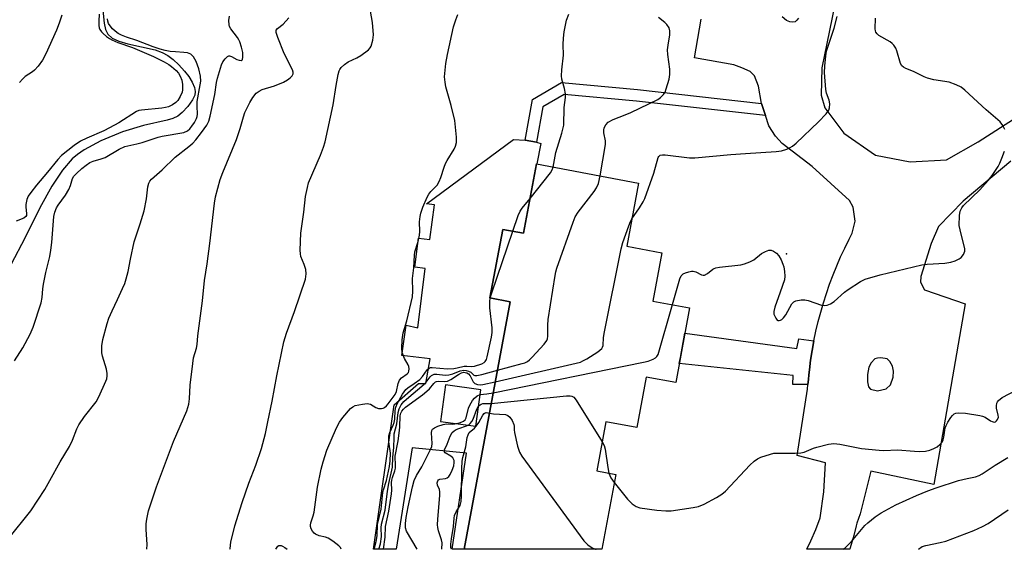
# Model space of a CAD drawing. Units: inches. Extents: x 1243765 to 1249765, y 509455 to 513455.
# Drawn here: x 1249088 to 1249398, y 509455 to 509622 of the extents above; entities that cross this region are included whole.
import ezdxf

# ---------------------------------------------------------------- set-up
doc = ezdxf.new("R2010")
doc.units = ezdxf.units.IN
doc.header["$MEASUREMENT"] = 0
for name, color, linetype in [('BLDG-Footprint', 5, 'Continuous'), ('CULTRL-Pad', 6, 'Continuous'), ('ELEV-Spot Elevation', 7, 'Continuous'), ('HYDRO-Single Line Stream', 4, 'Continuous'), ('TRANS-Driveway', 251, 'Continuous'), ('TRANS-Non Street Sidewalk', 7, 'Continuous'), ('Undefined', 1, 'Continuous')]:
    doc.layers.add(name, color=color, linetype=linetype)

msp = doc.modelspace()

# ---------------------------------------------------------------- linework, layer by layer
at = {"layer": 'BLDG-Footprint', "elevation": 356.44}
msp.add_lwpolyline([(1249282.88, 509570.55), (1249279.16, 509550.6), (1249290.2, 509548.53), (1249287.36, 509533.35), (1249298.96, 509531.19), (1249294.56, 509507.64), (1249285.22, 509509.38), (1249282.25, 509493.45), (1249272.54, 509495.27), (1249269.65, 509479.78), (1249275.63, 509478.66), (1249271.23, 509455.08), (1249227.8, 509455.09), (1249242.37, 509533.14), (1249235.98, 509534.33), (1249240.01, 509555.94), (1249246.56, 509554.72), (1249250.64, 509576.57)], close=True, dxfattribs=at)
at = {"layer": 'CULTRL-Pad'}
for points in [[(1249252.07, 509583.01, 0), (1249250.73, 509576.55, 0), (1249250.64, 509576.57, 0), (1249246.56, 509554.72, 0), (1249240.01, 509555.94, 0), (1249235.98, 509534.33, 0), (1249242.37, 509533.14, 0), (1249227.8, 509455.09, 0), (1249224.08, 509455.09, 0), (1249228.58, 509485.34, 0), (1249211.41, 509487.08, 0), (1249206.35, 509455.09, 0), (1249199.23, 509455.09, 0), (1249205.72, 509500.62, 0), (1249213.39, 509507.38, 0), (1249215.77, 509507.31, 0), (1249217.11, 509515.12, 0), (1249208.14, 509516.18, 0), (1249209.51, 509525.74, 0), (1249213.2, 509524.91, 0), (1249215.52, 509543.62, 0), (1249212.24, 509544.03, 0), (1249213.47, 509553.18, 0), (1249217.03, 509552.77, 0), (1249218.53, 509563.7, 0), (1249215.93, 509563.97, 0), (1249243.41, 509584.3, 0), (1249247.05, 509584.04, 0), (1249250.68, 509583.39, 0)], [(1249220.42, 509495.37, 0), (1249231.56, 509493.85, 0), (1249233.13, 509505.38, 0), (1249221.99, 509506.89, 0)]]:
    msp.add_polyline3d(points, close=True, dxfattribs=at)
at = {"layer": 'ELEV-Spot Elevation'}
msp.add_point((1249329.46, 509548.25, 357.69), dxfattribs=at)
at = {"layer": 'HYDRO-Single Line Stream'}
msp.add_lwpolyline([(1249113.33, 509630.35), (1249114.28, 509620.98), (1249114.72, 509618.95), (1249115.41, 509617.45), (1249116.82, 509616.24), (1249118.9, 509615.3), (1249121.82, 509614.47), (1249130.42, 509612.49), (1249132.59, 509611.73), (1249134.37, 509610.78), (1249136.04, 509609.49), (1249137.87, 509607.79), (1249139.66, 509605.82), (1249141, 509604.08), (1249142.08, 509602.32), (1249142.8, 509600.64), (1249143.03, 509599.4), (1249142.92, 509598.29), (1249142.19, 509596.75), (1249140.72, 509594.65), (1249138.94, 509592.75), (1249137.5, 509591.64), (1249136.01, 509590.94), (1249134.19, 509590.36), (1249126.67, 509588.73), (1249120.08, 509586.65), (1249113.28, 509583.81), (1249107.97, 509580.96), (1249105.88, 509579.55), (1249104.16, 509578.13), (1249101.17, 509574.65), (1249097.78, 509569.51), (1249094.01, 509562.73), (1249089.37, 509553.37), (1249084.86, 509544.8)], dxfattribs=at)
at = {"layer": 'TRANS-Driveway'}
for points in [[(1249349.48, 509650, 0), (1249340.7, 509606.86, 0), (1249340.39, 509598.28, 0), (1249341.64, 509594.22, 0), (1249347.63, 509586.26, 0), (1249357.58, 509579.28, 0), (1249368.47, 509577.23, 0), (1249380.01, 509577.85, 0), (1249389.98, 509583.53, 0), (1249402.54, 509591.67, 0)], [(1249400.23, 509577.45, 0), (1249385.21, 509564.8, 0), (1249377.47, 509556.83, 0), (1249375.12, 509551.44, 0), (1249371.83, 509541.13, 0), (1249371.82, 509539.25, 0), (1249372.99, 509536.9, 0), (1249385.89, 509532.44, 0), (1249375.99, 509475.46, 0), (1249356.06, 509479.7, 0), (1249353.37, 509468.75, 0), (1249352.75, 509466.21, 0), (1249351.67, 509463.31, 0), (1249351.47, 509462.49, 0), (1249350.76, 509459.38, 0), (1249349.62, 509455.51, 0), (1249349.47, 509455.07, 0), (1249335.91, 509455.08, 0), (1249337.22, 509457.71, 0), (1249338.76, 509461.3, 0), (1249340.09, 509464.97, 0), (1249341.28, 509473.15, 0), (1249341.76, 509482.3, 0), (1249332.85, 509484.65, 0), (1249336.15, 509505.51, 0), (1249336.28, 509507.05, 0), (1249336.4, 509508.59, 0), (1249336.56, 509510.12, 0), (1249336.72, 509511.66, 0), (1249337.12, 509514.72, 0), (1249337.6, 509517.77, 0), (1249338.16, 509520.81, 0), (1249338.8, 509523.83, 0), (1249339.51, 509526.84, 0), (1249340.3, 509529.83, 0), (1249341.16, 509532.79, 0), (1249342.1, 509535.74, 0), (1249343.11, 509538.66, 0), (1249344.19, 509541.56, 0), (1249345.35, 509544.42, 0), (1249346.58, 509547.26, 0), (1249347.88, 509550.06, 0), (1249349.26, 509552.83, 0), (1249350.26, 509554.75, 0), (1249351.2, 509558.5, 0), (1249350.5, 509562.96, 0), (1249349.33, 509565.07, 0), (1249337.65, 509575.75, 0), (1249328.12, 509582.98, 0), (1249326.01, 509585.32, 0), (1249323.9, 509588.61, 0), (1249322.83, 509591.83, 0), (1249321.8, 509594.94, 0), (1249321.67, 509595.61, 0), (1249320.63, 509601.04, 0), (1249319.46, 509604.32, 0), (1249318.05, 509605.73, 0), (1249315.47, 509606.91, 0), (1249312.9, 509607.85, 0), (1249300.47, 509609.97, 0), (1249302.59, 509622.16, 0)]]:
    msp.add_polyline3d(points, dxfattribs=at)
msp.add_polyline3d([(1249361.22, 509515.09, 0), (1249359.29, 509515.45, 0), (1249358.21, 509515.37, 0), (1249357.38, 509515.07, 0), (1249356.26, 509513.89, 0), (1249355.46, 509512.45, 0), (1249355.02, 509510.18, 0), (1249355, 509507.88, 0), (1249355.37, 509506.29, 0), (1249356, 509505.55, 0), (1249358.19, 509505.04, 0), (1249360.89, 509505.66, 0), (1249362.29, 509506.89, 0), (1249363.15, 509509.33, 0), (1249363.24, 509511.23, 0), (1249362.97, 509512.83, 0), (1249362.08, 509514.29, 0)], close=True, dxfattribs=at)
at = {"layer": 'TRANS-Non Street Sidewalk'}
for points in [[(1249321.67, 509595.61), (1249321.8, 509594.94), (1249322.83, 509591.83), (1249282.15, 509596.35), (1249259.39, 509598.5), (1249252.7, 509594.59), (1249250.68, 509583.39), (1249247.05, 509584.04), (1249249.37, 509596.91), (1249258.55, 509602.28), (1249282.53, 509600.01)], [(1249338.16, 509520.81), (1249337.6, 509517.77), (1249337.12, 509514.72), (1249336.72, 509511.66), (1249336.56, 509510.12), (1249336.4, 509508.59), (1249336.28, 509507.05), (1249331.55, 509506.98), (1249331.65, 509509.86), (1249295.68, 509513.64), (1249296.05, 509515.59), (1249297.47, 509523.19), (1249332.74, 509518.43), (1249333.43, 509521.46)]]:
    msp.add_lwpolyline(points, close=True, dxfattribs=at)
at = {"layer": 'Undefined'}
for points, elevation in [([(1249153.99, 509455.1), (1249154, 509455.37), (1249154.25, 509457.28), (1249155.55, 509462.45), (1249157.81, 509469.78), (1249159.92, 509475.88), (1249162.09, 509481.56), (1249163.89, 509486.87), (1249165.15, 509491.57), (1249165.97, 509495.23), (1249167.29, 509501.74), (1249168.76, 509509.79), (1249171.02, 509520.5), (1249171.83, 509523.19), (1249174.32, 509530.08), (1249177.77, 509540.22), (1249177.99, 509541.91), (1249177.9, 509543.31), (1249177.42, 509544.89), (1249176.36, 509547.4), (1249176.2, 509548.22), (1249176.16, 509549.4), (1249176.34, 509554.74), (1249177.31, 509561.34), (1249177.84, 509566.32), (1249178.4, 509569.17), (1249178.78, 509570.57), (1249182.51, 509579.29), (1249183.44, 509581.82), (1249183.98, 509583.51), (1249186.51, 509595.22), (1249187.48, 509601.25), (1249188.15, 509604.76), (1249188.45, 509605.88), (1249188.68, 509606.37), (1249189.1, 509607), (1249190.06, 509607.94), (1249191.23, 509608.71), (1249194.02, 509610.03), (1249195.27, 509610.79), (1249197.65, 509612.55), (1249198.23, 509613.18), (1249198.48, 509613.65), (1249199.04, 509615.54), (1249199.18, 509616.38), (1249199.23, 509617.22), (1249198.91, 509621.19), (1249198.26, 509624.75)], 348), ([(1249083.94, 509458.13), (1249091.18, 509467.23), (1249095.55, 509473.91), (1249097.22, 509476.75), (1249100.43, 509482.6), (1249103.36, 509487.46), (1249104.34, 509489.45), (1249105.65, 509493), (1249106.3, 509494.28), (1249108.07, 509496.91), (1249111.76, 509501.57), (1249112.65, 509503.11), (1249114.85, 509508.03), (1249115.13, 509508.86), (1249115.27, 509509.71), (1249115.26, 509510.53), (1249115.03, 509511.87), (1249113.83, 509515.95), (1249113.59, 509517.04), (1249113.61, 509519.25), (1249113.88, 509521.2), (1249115.28, 509526.31), (1249115.81, 509527.97), (1249116.83, 509530.3), (1249118.56, 509533.78), (1249120.12, 509537.26), (1249120.79, 509538.89), (1249121.25, 509540.31), (1249121.87, 509542.61), (1249122.58, 509546.56), (1249123.75, 509552), (1249125.66, 509557.63), (1249126.95, 509561.81), (1249127.61, 509565.53), (1249128.07, 509569.33), (1249128.35, 509570.46), (1249128.72, 509571.16), (1249129.27, 509571.81), (1249132.64, 509574.75), (1249136.67, 509578.75), (1249141, 509582.05), (1249142.23, 509583.09), (1249143.19, 509584.17), (1249145.02, 509586.44), (1249146.65, 509588.75), (1249147.35, 509590.09), (1249147.77, 509591.59), (1249149.18, 509598.41), (1249149.7, 509602.2), (1249150.02, 509603.62), (1249151.32, 509607.76), (1249151.78, 509608.71), (1249152.44, 509609.69), (1249153.18, 509610.48), (1249153.59, 509610.67), (1249153.8, 509610.68), (1249154.48, 509610.47), (1249156.18, 509609.53), (1249156.86, 509609.23), (1249157.53, 509609.16), (1249157.85, 509609.34), (1249157.96, 509609.51), (1249158.09, 509610.24), (1249158, 509611.69), (1249157.63, 509613.4), (1249157.14, 509615.06), (1249156.82, 509615.74), (1249156.38, 509616.42), (1249154.21, 509619.17), (1249153.81, 509619.9), (1249153.69, 509620.41), (1249153.62, 509621.75), (1249153.79, 509623.16)], 344), ([(1249100.93, 509623.51), (1249100.1, 509620.98), (1249099.26, 509618.78), (1249095.94, 509611.33), (1249094.86, 509609.25), (1249093.46, 509607.41), (1249092.31, 509606.12), (1249091.67, 509605.59), (1249089.42, 509604.11), (1249088.58, 509603.34), (1249087.61, 509602.29)], 344), ([(1249127.77, 509455.1), (1249127.9, 509456.62), (1249127.6, 509461.34), (1249127.57, 509463.12), (1249127.76, 509464.58), (1249128.29, 509467.19), (1249130.85, 509474.74), (1249136.21, 509489.07), (1249140.35, 509498.71), (1249140.72, 509499.76), (1249140.98, 509500.87), (1249141.21, 509502.56), (1249141.43, 509506.85), (1249142.22, 509513.68), (1249142.5, 509515.44), (1249143.4, 509518.49), (1249143.62, 509519.64), (1249143.87, 509522.41), (1249145.37, 509533.4), (1249145.9, 509539.81), (1249146.74, 509545.03), (1249147.6, 509551.53), (1249149.08, 509564.19), (1249149.47, 509566.23), (1249150.9, 509571.7), (1249151.71, 509573.86), (1249156.06, 509584.28), (1249157.25, 509587.75), (1249158.26, 509591.46), (1249158.72, 509592.81), (1249160.24, 509595.95), (1249161.14, 509597.46), (1249162.27, 509598.84), (1249163.16, 509599.55), (1249164.18, 509600.02), (1249168.05, 509601.17), (1249170.87, 509602.38), (1249172.1, 509603.08), (1249173.01, 509603.73), (1249173.57, 509604.33), (1249173.92, 509605.02), (1249173.96, 509605.5), (1249173.75, 509606.26), (1249171.12, 509611.39), (1249169.12, 509616.4), (1249168.58, 509618.03), (1249168.59, 509618.75), (1249168.97, 509619.23), (1249170.81, 509620.64), (1249172.56, 509622.61)], 346), ([(1249398.39, 509587.41), (1249397.78, 509588.7), (1249396.85, 509589.79), (1249392.53, 509593.6), (1249385.77, 509599.85), (1249384.61, 509600.76), (1249383.04, 509601.53), (1249380.83, 509602.34), (1249375.96, 509603.13), (1249374.02, 509603.58), (1249372.95, 509604.02), (1249369.55, 509605.67), (1249367.1, 509606.66), (1249366.36, 509607.08), (1249365.88, 509607.54), (1249365.49, 509608.23), (1249364.35, 509612.24), (1249364.01, 509613.04), (1249363.39, 509613.96), (1249362.83, 509614.57), (1249362.15, 509615.06), (1249358.66, 509617.03), (1249358.07, 509617.54), (1249357.69, 509618.1), (1249357.53, 509618.57), (1249357.47, 509619.13), (1249357.59, 509622.53)], 358), ([(1249293.51, 509532.2), (1249295.83, 509540.3), (1249296.29, 509541.34), (1249296.88, 509541.87), (1249297.64, 509542.24), (1249298.74, 509542.6), (1249299.57, 509542.77), (1249300.12, 509542.78), (1249300.92, 509542.52), (1249302.73, 509541.59), (1249303.23, 509541.45), (1249303.69, 509541.48), (1249304.54, 509541.98), (1249306.23, 509543.37), (1249306.69, 509543.65), (1249307.22, 509543.85), (1249308.36, 509544.06), (1249315.15, 509544.8), (1249316.28, 509545.08), (1249317.92, 509545.65), (1249319.18, 509546.31), (1249321.59, 509548.34), (1249322.87, 509549.01), (1249323.91, 509549.37), (1249324.67, 509549.36), (1249325.4, 509549.04), (1249326.33, 509548.4), (1249327.11, 509547.58), (1249327.81, 509546.33), (1249328.38, 509545), (1249328.62, 509544.15), (1249328.89, 509542.69), (1249329.03, 509541.22), (1249328.86, 509540.07), (1249327.54, 509536.09), (1249325.82, 509531.41), (1249325.47, 509530.02), (1249325.56, 509529.2), (1249326.11, 509527.92), (1249326.58, 509527.35), (1249326.77, 509527.24), (1249327.16, 509527.18), (1249327.58, 509527.27), (1249327.99, 509527.47), (1249328.6, 509528.04), (1249329.25, 509529), (1249331.23, 509532.51), (1249331.77, 509533.08), (1249332.49, 509533.42), (1249334.15, 509533.74), (1249335.27, 509533.73), (1249336.35, 509533.46), (1249340.59, 509532.08), (1249341.61, 509531.93), (1249342.33, 509532.01), (1249343.37, 509532.41), (1249344.58, 509533.17), (1249347.78, 509536.09), (1249348.92, 509536.98), (1249352.81, 509539.51), (1249354.34, 509540.27), (1249359, 509541.57), (1249372.16, 509544.71), (1249373.9, 509544.93), (1249379.45, 509545.29), (1249381.38, 509545.56), (1249382.71, 509546.01), (1249383.97, 509546.6), (1249384.63, 509547.1), (1249385.31, 509548), (1249385.73, 509549.02), (1249385.72, 509549.83), (1249384.25, 509555.77), (1249384.01, 509557.19), (1249384.04, 509560.34), (1249384.29, 509561.72), (1249384.8, 509562.75), (1249385.34, 509563.44), (1249390.47, 509568.41), (1249393.16, 509571.36), (1249394.37, 509572.94), (1249396.28, 509575.78), (1249396.78, 509576.81), (1249397.41, 509578.43), (1249398.22, 509580.61)], 358), ([(1249248.61, 509565.69), (1249255.04, 509573.73), (1249255.62, 509574.73), (1249255.89, 509575.59)], 352), ([(1249238.34, 509511.55), (1249246.14, 509513.65), (1249246.98, 509513.91), (1249247.77, 509514.27), (1249248.44, 509514.8), (1249249.26, 509515.63), (1249253.06, 509519.77), (1249253.91, 509520.91), (1249254.1, 509521.42), (1249254.21, 509522.24), (1249254.2, 509525.72), (1249254.36, 509527.49), (1249256.54, 509541.41), (1249256.77, 509542.58), (1249257.11, 509543.71), (1249262.18, 509558.24), (1249262.83, 509559.88), (1249263.77, 509561.36), (1249268.82, 509567.89), (1249269.62, 509569.08), (1249270.22, 509570.35), (1249270.73, 509572.82)], 354), ([(1249243.22, 509555.34), (1249244.91, 509560.27), (1249245.49, 509561.63), (1249246.14, 509562.6), (1249248.61, 509565.69)], 352), ([(1249237.66, 509507.9), (1249264.49, 509514.12), (1249265.3, 509514.44), (1249266.55, 509515.15), (1249269.98, 509517.34), (1249270.68, 509517.83), (1249271.26, 509518.38), (1249271.51, 509518.83), (1249271.64, 509519.34), (1249271.84, 509521.88), (1249272.14, 509523.66), (1249277.35, 509549.81), (1249277.91, 509551.8), (1249279.76, 509557.05), (1249280.3, 509558.4), (1249280.77, 509559.26)], 356), ([(1249236.09, 509534.31), (1249236.52, 509535.95), (1249243.22, 509555.34)], 352), ([(1249199.48, 509455.09), (1249200.09, 509457.48), (1249200.38, 509459.3), (1249200.49, 509462.93), (1249201.63, 509467.72), (1249202.23, 509472.98), (1249202.42, 509473.83), (1249203.33, 509476.79), (1249204.3, 509481.17), (1249204.5, 509482.96), (1249204.61, 509485.36), (1249204.11, 509488.94), (1249204.07, 509490.88), (1249204.37, 509491.94), (1249205.5, 509494.25), (1249205.8, 509495.05), (1249205.97, 509496.08), (1249206.09, 509498.81), (1249206.33, 509499.87), (1249206.8, 509501.12), (1249208.44, 509503.98), (1249209.46, 509505.48), (1249210.08, 509506.02), (1249212.11, 509507.31), (1249213.89, 509508.65), (1249214.69, 509509.53), (1249216.2, 509511.69), (1249216.8, 509512.2), (1249217.27, 509512.34), (1249217.8, 509512.37), (1249222.6, 509511.93), (1249224.55, 509512.04), (1249225.67, 509512.24), (1249227.81, 509512.79), (1249228.65, 509512.83), (1249230.29, 509512.73), (1249231.12, 509512.84), (1249233.37, 509513.57), (1249234.11, 509513.93), (1249234.5, 509514.25), (1249234.89, 509514.95), (1249235.13, 509515.79), (1249236.44, 509521.94), (1249236.68, 509523.41), (1249236.67, 509524.85), (1249235.96, 509531.19), (1249235.98, 509533.14), (1249236.09, 509534.31)], 352), ([(1249237.01, 509504.45), (1249284.43, 509514.02), (1249285.88, 509514.39), (1249287.5, 509515.06), (1249288.24, 509515.48), (1249288.66, 509515.81), (1249289.04, 509516.44), (1249293.51, 509532.2)], 358), ([(1249200.93, 509455.09), (1249201.41, 509456.81), (1249201.75, 509459.15), (1249201.72, 509461.89), (1249201.82, 509463.04), (1249202.88, 509467.42), (1249203.66, 509473.37), (1249204.05, 509475.8), (1249205.23, 509480.99), (1249205.35, 509483.97), (1249205.69, 509487.32), (1249205.73, 509490.26), (1249205.82, 509491.43), (1249206.62, 509494.62), (1249207, 509498.23), (1249207.36, 509499.33), (1249208.02, 509500.59), (1249208.85, 509501.65), (1249209.63, 509502.45), (1249215.25, 509507.11), (1249215.83, 509507.73), (1249217.15, 509509.47), (1249217.53, 509509.84), (1249217.95, 509510.12), (1249218.42, 509510.25), (1249219.19, 509510.28), (1249221.9, 509510), (1249222.96, 509510.04), (1249224.26, 509510.39), (1249226.57, 509511.37), (1249227.71, 509511.54), (1249228.51, 509511.46), (1249229.26, 509511.23), (1249229.92, 509510.87), (1249230.89, 509510.01), (1249231.25, 509509.87), (1249231.85, 509509.86), (1249233.46, 509510.2), (1249238.34, 509511.55)], 354), ([(1249202.36, 509455.09), (1249202.89, 509458.9), (1249202.99, 509462.26), (1249204.13, 509467.11), (1249204.93, 509472.56), (1249205.04, 509473.74), (1249204.97, 509476.16), (1249205.04, 509476.92), (1249205.21, 509477.67), (1249205.96, 509479.8), (1249206.15, 509480.61), (1249206.2, 509481.46), (1249206.13, 509484.42), (1249207.03, 509489.24), (1249207.5, 509492.56), (1249207.6, 509493.72), (1249207.69, 509497.15), (1249207.86, 509497.95), (1249208.17, 509498.6), (1249208.69, 509499.27), (1249209.33, 509499.84), (1249214.74, 509503.8), (1249216.11, 509504.88), (1249216.94, 509505.69), (1249218.28, 509507.37), (1249218.78, 509507.83), (1249219.1, 509508.01), (1249219.61, 509508.12), (1249221.72, 509507.94), (1249222.64, 509508.09), (1249223.6, 509508.57), (1249226.02, 509510.21), (1249227.03, 509510.73), (1249227.71, 509510.87), (1249228.2, 509510.84), (1249228.72, 509510.69), (1249229.17, 509510.43), (1249229.74, 509509.71), (1249230.64, 509507.86), (1249231.26, 509507.32), (1249232.02, 509507), (1249232.93, 509506.92), (1249233.76, 509507.01), (1249237.66, 509507.9)], 356), ([(1249275.16, 509476.13), (1249279.33, 509470.83), (1249280.87, 509469.42), (1249282.08, 509468.58), (1249283.29, 509468.19), (1249288.58, 509467.42), (1249291.46, 509467.15), (1249293.15, 509467.19), (1249300.06, 509468.22), (1249301.73, 509468.56), (1249303.51, 509469.25), (1249307.38, 509471.37), (1249309.08, 509472.42), (1249310.25, 509473.44), (1249317.98, 509481.6), (1249319.26, 509482.83), (1249320.39, 509483.64), (1249321.38, 509484.17), (1249324.42, 509485.1), (1249325.54, 509485.33), (1249326.35, 509485.38), (1249332.24, 509485.35), (1249334.02, 509485.45), (1249335.1, 509485.74), (1249337.98, 509486.93), (1249339.07, 509487.3), (1249342.75, 509488.24), (1249344.39, 509488.46), (1249346.28, 509488.25), (1249353.16, 509486.81), (1249358.74, 509486.28), (1249360.19, 509486.26), (1249364.49, 509486.48), (1249369.84, 509485.96), (1249371.32, 509485.89), (1249373.36, 509486.02), (1249374.75, 509486.31), (1249376.01, 509486.81), (1249377.02, 509487.38), (1249377.87, 509488.08), (1249378.56, 509488.89), (1249378.88, 509489.61), (1249379.1, 509490.39), (1249379.6, 509493.33), (1249379.84, 509494.11), (1249380.38, 509495.14), (1249381.31, 509496.62), (1249381.82, 509497.3), (1249382.42, 509497.81), (1249382.9, 509497.97), (1249383.7, 509498.06), (1249385.99, 509497.99), (1249390.49, 509497.23), (1249391.34, 509497.04), (1249392.15, 509496.75), (1249393.87, 509495.56), (1249394.33, 509495.32), (1249395, 509495.15), (1249395.41, 509495.26), (1249395.77, 509495.56), (1249396.06, 509495.98), (1249396.33, 509496.71), (1249396.3, 509497.41), (1249395.74, 509499.55), (1249395.75, 509500.34), (1249395.89, 509501.1), (1249396.08, 509501.57), (1249396.4, 509502.01), (1249397.5, 509502.93), (1249404.58, 509506.56)], 360), ([(1249213, 509455.09), (1249209.7, 509460.82), (1249209.37, 509461.85), (1249209.31, 509463.18), (1249209.6, 509465.15), (1249210.23, 509468.47), (1249211.54, 509474.78), (1249212.12, 509476.75), (1249212.76, 509478.39), (1249214.51, 509481.11), (1249217.23, 509486.51), (1249217.61, 509487.44), (1249217.78, 509488.45), (1249217.49, 509491.81), (1249217.62, 509492.53), (1249217.86, 509492.92), (1249218.49, 509493.39), (1249219.52, 509493.85), (1249221.17, 509494.43), (1249222.27, 509494.68), (1249224.09, 509494.56), (1249224.95, 509494.66), (1249226.64, 509495.09), (1249227.67, 509495.52), (1249228.12, 509495.92), (1249228.45, 509496.52), (1249229.23, 509499.52), (1249229.62, 509500.55), (1249230.44, 509501.94), (1249231.14, 509502.74), (1249231.97, 509503.41), (1249232.88, 509503.87), (1249234.95, 509504.08), (1249237.01, 509504.45)], 358), ([(1249236.37, 509501), (1249260.12, 509503.41), (1249261.27, 509503.46), (1249261.79, 509503.38), (1249262.45, 509502.99), (1249263.14, 509502.09), (1249271.36, 509488.94)], 360), ([(1249220.83, 509455.09), (1249220.87, 509457.12), (1249220.68, 509458.02), (1249219.7, 509460.87), (1249219.49, 509461.95), (1249219.42, 509462.79), (1249219.51, 509464.53), (1249220.2, 509472.02), (1249220.21, 509473.14), (1249220.05, 509473.94), (1249219.45, 509475.34), (1249219.31, 509476.01), (1249219.5, 509476.67), (1249219.78, 509477), (1249220.19, 509477.16), (1249221.99, 509477.4), (1249222.44, 509477.57), (1249223.01, 509478.02), (1249223.47, 509478.7), (1249224.06, 509480.01), (1249224.54, 509481.37), (1249224.74, 509482.42), (1249224.68, 509483.11), (1249224.28, 509483.88), (1249223.69, 509484.39), (1249221.84, 509485.51), (1249221.61, 509485.85), (1249221.66, 509486.41), (1249222.51, 509488.22), (1249223.39, 509490.71), (1249224.1, 509491.93), (1249224.68, 509492.45), (1249225.36, 509492.86), (1249226.17, 509493.19), (1249228.63, 509493.95), (1249229.36, 509494.34), (1249229.78, 509494.69), (1249230.29, 509495.38), (1249230.7, 509496.15), (1249231.86, 509499.21), (1249232.27, 509499.95), (1249232.61, 509500.38), (1249233.23, 509500.87), (1249233.69, 509501.05), (1249236.37, 509501)], 360), ([(1249223.87, 509455.09), (1249223.68, 509455.62), (1249223.62, 509456.66), (1249223.8, 509458.34), (1249224.45, 509462.28), (1249224.69, 509464.86), (1249224.84, 509465.68), (1249225.29, 509466.87), (1249226.55, 509468.89), (1249226.93, 509470.15), (1249227.04, 509471.9), (1249227.11, 509480.45), (1249227.26, 509482.9), (1249227.45, 509484.02), (1249228.36, 509487.33), (1249228.78, 509490.36), (1249229.06, 509491.18), (1249229.47, 509491.91), (1249231.08, 509493.3), (1249231.64, 509493.87), (1249232.44, 509495.07), (1249233.72, 509497.32), (1249234.18, 509497.92), (1249234.47, 509498.13), (1249234.8, 509498.19), (1249235.8, 509497.94)], 362), ([(1249235.8, 509497.94), (1249237.05, 509497.73), (1249240.86, 509497.52), (1249241.63, 509497.28), (1249242.2, 509496.78), (1249242.98, 509495.66), (1249243.55, 509494.43), (1249243.64, 509493.94), (1249243.65, 509492.71), (1249243.74, 509491.86), (1249244.69, 509487.63), (1249245.29, 509485.71), (1249246.05, 509484.45), (1249265.56, 509457.7), (1249266.81, 509456.5), (1249268.19, 509455.53), (1249269.22, 509455.14), (1249269.44, 509455.08)], 362), ([(1249271.36, 509488.94), (1249271.97, 509487.8), (1249272.31, 509486.68), (1249273.11, 509480.81), (1249273.46, 509479.07)], 360), ([(1249347.4, 509455.08), (1249347.99, 509455.56), (1249350, 509457.57), (1249354.25, 509462.58), (1249355.11, 509463.39), (1249357.44, 509465.27), (1249358.41, 509465.98), (1249359.41, 509466.58), (1249364.04, 509469.08), (1249370.54, 509472.06), (1249374.11, 509473.53), (1249376.75, 509474.49), (1249383.77, 509476.73), (1249386.52, 509477.42), (1249389.09, 509477.97), (1249390.3, 509478.37), (1249391.25, 509478.9), (1249395.35, 509481.57), (1249399.3, 509484.02)], 362), ([(1249273.46, 509479.07), (1249274.14, 509477.62), (1249275.16, 509476.13)], 360), ([(1249371.12, 509455.07), (1249372.31, 509455.93), (1249373.4, 509456.3), (1249377.92, 509457.17), (1249379.8, 509457.68), (1249388.59, 509461.01), (1249391.29, 509462.21), (1249393.07, 509463.24), (1249399.38, 509467.47)], 364)]:
    msp.add_lwpolyline(points, dxfattribs=dict(at, elevation=elevation))
for points in [[(1249086.05, 509514.45, 342), (1249088.62, 509518.62, 342), (1249090.95, 509522.95, 342), (1249091.9, 509525.09, 342), (1249094.4, 509532.78, 342), (1249094.78, 509534.41, 342), (1249094.92, 509537.22, 342), (1249095.14, 509538.66, 342), (1249095.9, 509542.39, 342), (1249097.14, 509547.38, 342), (1249097.49, 509549.42, 342), (1249097.78, 509551.78, 342), (1249098.42, 509559.99, 342), (1249098.79, 509561.37, 342), (1249099.32, 509562.69, 342), (1249099.84, 509563.59, 342), (1249102.06, 509566.77, 342), (1249103.17, 509568.53, 342), (1249103.71, 509569.78, 342), (1249104.35, 509571.94, 342), (1249104.77, 509572.68, 342), (1249105.55, 509573.54, 342), (1249107.3, 509575.08, 342), (1249108.66, 509576.18, 342), (1249109.83, 509576.97, 342), (1249110.8, 509577.44, 342), (1249113.36, 509578.15, 342), (1249114.65, 509578.64, 342), (1249119.03, 509581.19, 342), (1249120.85, 509582.03, 342), (1249121.75, 509582.29, 342), (1249124.62, 509582.87, 342), (1249126.3, 509583.3, 342), (1249131.37, 509585.03, 342), (1249132.6, 509585.37, 342), (1249139.42, 509586.48, 342), (1249140.59, 509586.97, 342), (1249141.32, 509587.59, 342), (1249141.97, 509588.43, 342), (1249142.75, 509589.67, 342), (1249143.4, 509590.86, 342), (1249143.66, 509591.52, 342), (1249143.74, 509592.21, 342), (1249143.6, 509594.79, 342), (1249143.68, 509596.26, 342), (1249144.62, 509601.52, 342), (1249144.75, 509602.66, 342), (1249144.68, 509604.24, 342), (1249144.15, 509606.6, 342), (1249143.31, 509608.91, 342), (1249142.95, 509609.64, 342), (1249142.44, 509610.35, 342), (1249141.63, 509611.14, 342), (1249141.14, 509611.4, 342), (1249140.61, 509611.55, 342), (1249139.46, 509611.71, 342), (1249136.84, 509611.87, 342), (1249135.17, 509612.06, 342), (1249133.56, 509612.33, 342), (1249132, 509612.74, 342), (1249129.76, 509613.5, 342), (1249124.56, 509615.51, 342), (1249121.32, 509616.55, 342), (1249119.76, 509617.21, 342), (1249118.75, 509617.74, 342), (1249117.77, 509618.42, 342), (1249116.9, 509619.2, 342), (1249116.15, 509620.08, 342), (1249115.72, 509620.8, 342), (1249115.46, 509621.54, 342), (1249115.32, 509622.33, 342)], [(1249112.75, 509623.83, 342), (1249112.63, 509621.58, 342), (1249112.64, 509620.21, 342), (1249112.77, 509619.44, 342), (1249112.96, 509618.91, 342), (1249113.42, 509618.21, 342), (1249113.97, 509617.64, 342), (1249115.02, 509616.78, 342), (1249115.97, 509616.11, 342), (1249116.74, 509615.68, 342), (1249118.63, 509614.86, 342), (1249123.24, 509613.25, 342), (1249129.86, 509610.44, 342), (1249133.21, 509608.79, 342), (1249134.65, 509607.96, 342), (1249135.56, 509607.32, 342), (1249137, 509606.01, 342), (1249137.73, 509605.19, 342), (1249138.29, 509604.23, 342), (1249138.82, 509602.94, 342), (1249139.06, 509601.6, 342), (1249139.06, 509599.98, 342), (1249138.86, 509599.16, 342), (1249138.27, 509597.82, 342), (1249137.52, 509596.56, 342), (1249136.95, 509595.96, 342), (1249135.83, 509595.18, 342), (1249134.63, 509594.61, 342), (1249133.63, 509594.34, 342), (1249132.47, 509594.17, 342), (1249126.09, 509593.57, 342), (1249125.28, 509593.38, 342), (1249124.48, 509593.06, 342), (1249118.94, 509589.55, 342), (1249116.02, 509587.91, 342), (1249114.21, 509587.05, 342), (1249108.83, 509584.72, 342), (1249106.85, 509583.75, 342), (1249104.84, 509582.37, 342), (1249100.83, 509579.19, 342), (1249099.64, 509577.98, 342), (1249096.43, 509573.95, 342), (1249092.92, 509569.88, 342), (1249091.15, 509567.6, 342), (1249090.35, 509566.41, 342), (1249089.93, 509565.4, 342), (1249089.58, 509563.81, 342), (1249089.55, 509563.04, 342), (1249089.82, 509560.8, 342), (1249089.76, 509560.35, 342), (1249089.59, 509559.99, 342), (1249088.92, 509559.5, 342), (1249086.58, 509558.5, 342)], [(1249189.07, 509455.09, 350), (1249188.84, 509455.61, 350), (1249188.29, 509456.21, 350), (1249186.41, 509457.64, 350), (1249184.92, 509458.57, 350), (1249184.13, 509458.87, 350), (1249182.09, 509459.32, 350), (1249180.92, 509459.84, 350), (1249180.52, 509460.17, 350), (1249180.01, 509460.79, 350), (1249179.61, 509461.48, 350), (1249179.37, 509462.22, 350), (1249179.35, 509462.67, 350), (1249179.48, 509463.4, 350), (1249180.22, 509465.6, 350), (1249180.49, 509466.74, 350), (1249181.6, 509474.62, 350), (1249182.77, 509480.36, 350), (1249183.33, 509482.64, 350), (1249184.52, 509486.29, 350), (1249187.63, 509493.32, 350), (1249188.53, 509495.17, 350), (1249189.55, 509496.6, 350), (1249192.03, 509499.51, 350), (1249192.69, 509500.04, 350), (1249193.47, 509500.37, 350), (1249195.77, 509500.86, 350), (1249197.21, 509501.02, 350), (1249197.76, 509500.97, 350), (1249198.28, 509500.79, 350), (1249200.02, 509499.79, 350), (1249200.79, 509499.48, 350), (1249201.77, 509499.46, 350), (1249202.25, 509499.58, 350), (1249202.7, 509499.81, 350), (1249203.31, 509500.32, 350), (1249203.87, 509500.93, 350), (1249206.13, 509503.88, 350), (1249206.53, 509504.84, 350), (1249207.03, 509507.37, 350), (1249207.42, 509508.38, 350), (1249208.1, 509509.11, 350), (1249209.89, 509510.41, 350), (1249210.24, 509510.81, 350), (1249210.42, 509511.25, 350), (1249210.51, 509511.99, 350), (1249210.39, 509512.74, 350), (1249210.17, 509513.25, 350), (1249208.99, 509515.24, 350), (1249208.29, 509517.08, 350), (1249208.17, 509518.48, 350), (1249208.32, 509521.08, 350), (1249208.58, 509523.36, 350), (1249209.76, 509527.08, 350), (1249211.58, 509534.7, 350), (1249211.67, 509536.46, 350), (1249211.5, 509540.46, 350), (1249211.93, 509543.83, 350), (1249212.14, 509547.79, 350), (1249212.31, 509548.9, 350), (1249213.32, 509552.13, 350), (1249213.73, 509554.1, 350), (1249213.82, 509555.23, 350), (1249213.78, 509558.33, 350), (1249213.95, 509559.96, 350), (1249214.23, 509561.05, 350), (1249214.85, 509562.92, 350), (1249216.2, 509566.06, 350), (1249216.72, 509567.05, 350), (1249217.29, 509567.89, 350), (1249219.29, 509569.92, 350), (1249219.99, 509571, 350), (1249220.51, 509572.28, 350), (1249221.5, 509575.6, 350), (1249221.91, 509576.67, 350), (1249222.48, 509577.7, 350), (1249224.7, 509581.19, 350), (1249225.12, 509582.22, 350), (1249225.39, 509583.28, 350), (1249225.42, 509584.99, 350), (1249224.9, 509590.21, 350), (1249223.78, 509594.99, 350), (1249222.05, 509600.92, 350), (1249221.8, 509602.31, 350), (1249221.67, 509603.98, 350), (1249222.07, 509608.26, 350), (1249222.55, 509611.07, 350), (1249224.49, 509619.76, 350), (1249225.18, 509622.01, 350), (1249225.81, 509623.64, 350)], [(1249255.89, 509575.59, 352), (1249256.75, 509580.19, 352), (1249258.67, 509586.25, 352), (1249259.29, 509588.82, 352), (1249259.42, 509594.38, 352), (1249259.79, 509597.54, 352), (1249259.84, 509598.7, 352), (1249259.54, 509600.3, 352), (1249258.65, 509603.24, 352), (1249258.51, 509604.33, 352), (1249258.64, 509606.27, 352), (1249259.18, 509610.82, 352), (1249259.1, 509614.22, 352), (1249259.17, 509616.23, 352), (1249259.39, 509618.23, 352), (1249260.16, 509621.84, 352), (1249260.85, 509623.8, 352)], [(1249270.73, 509572.82, 354), (1249272.4, 509582.67, 354), (1249272.42, 509583.83, 354), (1249271.92, 509586.36, 354), (1249271.86, 509587.18, 354), (1249271.98, 509587.94, 354), (1249272.5, 509588.91, 354), (1249273.3, 509589.72, 354), (1249274.79, 509590.59, 354), (1249278.58, 509592.02, 354), (1249280.38, 509592.78, 354), (1249288.88, 509596.83, 354), (1249289.79, 509597.49, 354), (1249290.75, 509598.48, 354), (1249291.19, 509599.2, 354), (1249291.6, 509600.27, 354), (1249292.5, 509603.34, 354), (1249292.75, 509604.75, 354), (1249292.71, 509606.49, 354), (1249292.09, 509611.11, 354), (1249291.99, 509612.55, 354), (1249292.15, 509613.96, 354), (1249292.74, 509617.27, 354), (1249292.75, 509618.5, 354), (1249292.46, 509619.46, 354), (1249291.77, 509620.55, 354), (1249291.16, 509621.15, 354), (1249289.1, 509622.76, 354)], [(1249280.77, 509559.26, 356), (1249283.17, 509562.73, 356), (1249284.34, 509564.64, 356), (1249284.85, 509565.65, 356), (1249287.67, 509573.64, 356), (1249289.05, 509578.56, 356), (1249289.26, 509578.96, 356), (1249289.67, 509579.33, 356), (1249290.38, 509579.48, 356), (1249291.2, 509579.45, 356), (1249298.89, 509578.53, 356), (1249300.61, 509578.44, 356), (1249311.98, 509579.59, 356), (1249316.61, 509579.82, 356), (1249326.21, 509580.47, 356), (1249327.92, 509580.73, 356), (1249329.59, 509581.25, 356), (1249330.65, 509581.72, 356), (1249331.37, 509582.19, 356), (1249332.51, 509583.11, 356), (1249339.58, 509589.83, 356), (1249341.99, 509592.35, 356), (1249342.84, 509593.47, 356), (1249343.09, 509594.21, 356), (1249343.14, 509595.52, 356), (1249342.92, 509596.62, 356), (1249342.17, 509598.89, 356), (1249341.96, 509600.07, 356), (1249341.53, 509605.36, 356), (1249341.57, 509607.43, 356), (1249341.89, 509610.69, 356), (1249342.15, 509612.14, 356), (1249344.54, 509619.35, 356), (1249345.5, 509623.04, 356)], [(1249333.29, 509622.57, 356), (1249332.81, 509621.86, 356), (1249332.23, 509621.41, 356), (1249331.54, 509621.24, 356), (1249330.52, 509621.38, 356), (1249329.51, 509621.8, 356), (1249328.12, 509622.9, 356)], [(1249168.49, 509455.09, 350), (1249169.12, 509456.03, 350), (1249169.42, 509456.23, 350), (1249169.63, 509456.27, 350), (1249170.09, 509456.25, 350), (1249170.58, 509456.1, 350), (1249171.29, 509455.64, 350), (1249171.98, 509455.09, 350)]]:
    msp.add_polyline3d(points, dxfattribs=at)

doc.saveas('drawing.dxf')
